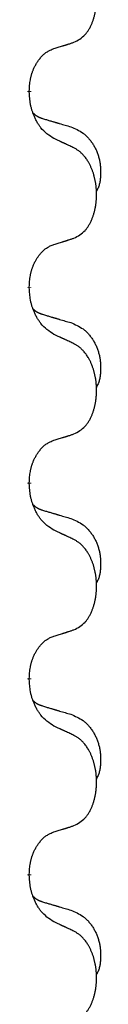
# Model space of a CAD drawing. Units: millimetres. Extents: x -78 to 989, y -345 to 272.
# Drawn here: x 32 to 33, y 121 to 137 of the extents above; entities that cross this region are included whole.
import ezdxf

# ---------------------------------------------------------------- set-up
doc = ezdxf.new("R2010")
doc.units = ezdxf.units.MM
doc.linetypes.add('SLD_Durchgehend', pattern=[0, 0, 0])

# ---------------------------------------------------------------- blocks, each defined once
blk = doc.blocks.new('HL50WU-0-60', base_point=(455.676, -36.477))
at = {"color": 7, "linetype": 'SLD_Durchgehend', "const_width": 0.0625}
for points in [[(31.918, 135.842), (31.918, 135.827)], [(31.918, 132.667), (31.918, 132.652)], [(31.918, 129.492), (31.918, 129.477)], [(31.918, 126.317), (31.918, 126.302)], [(31.918, 123.142), (31.918, 123.127)]]:
    blk.add_lwpolyline(points, dxfattribs=at)
at = {"color": 7, "linetype": 'SLD_Durchgehend'}
for points, knots in [([(32.642, 136.632), (32.675, 136.648), (32.741, 136.682), (32.804, 136.734), (32.838, 136.774), (32.853, 136.792), (32.866, 136.81), (32.879, 136.83), (32.891, 136.852), (32.904, 136.874), (32.915, 136.897), (32.926, 136.92), (32.936, 136.942), (32.944, 136.964), (32.952, 136.987), (32.96, 137.009), (32.967, 137.033), (32.974, 137.058), (32.98, 137.082), (32.986, 137.107), (32.991, 137.133), (32.996, 137.16), (33, 137.186), (33.003, 137.213), (33.005, 137.241), (33.007, 137.268), (33.009, 137.296), (33.009, 137.323), (33.009, 137.349), (33.009, 137.374), (33.008, 137.399), (33.006, 137.424), (33.004, 137.449), (33.002, 137.473), (32.999, 137.498), (32.995, 137.522), (32.991, 137.546), (32.986, 137.57), (32.981, 137.593), (32.976, 137.616), (32.97, 137.639), (32.964, 137.661), (32.957, 137.683), (32.95, 137.705), (32.942, 137.727), (32.933, 137.75), (32.924, 137.772), (32.914, 137.794), (32.904, 137.815), (32.894, 137.835), (32.883, 137.854), (32.87, 137.876), (32.856, 137.9), (32.838, 137.925), (32.82, 137.95), (32.801, 137.972), (32.782, 137.993), (32.762, 138.012), (32.742, 138.03), (32.716, 138.05), (32.682, 138.072), (32.656, 138.087), (32.642, 138.094)], [0, 0, 0, 0, 0.11048, 0.22096, 0.2438, 0.266649, 0.289537, 0.312423, 0.338182, 0.363942, 0.389684, 0.415425, 0.43907, 0.462713, 0.48636, 0.510006, 0.535335, 0.560664, 0.585992, 0.611321, 0.638238, 0.665155, 0.692074, 0.718994, 0.746736, 0.774479, 0.802219, 0.829959, 0.855068, 0.880178, 0.905288, 0.930398, 0.955063, 0.979727, 1.004391, 1.029055, 1.05317, 1.077286, 1.101401, 1.125516, 1.148415, 1.171313, 1.194212, 1.217111, 1.241338, 1.265564, 1.289789, 1.314014, 1.33646, 1.358905, 1.381354, 1.403803, 1.434509, 1.465215, 1.495942, 1.526667, 1.553727, 1.58079, 1.607802, 1.634803, 1.680601, 1.726399, 1.726399, 1.726399, 1.726399]), ([(31.918, 135.842), (31.92, 135.873), (31.924, 135.934), (31.931, 136.002), (31.94, 136.047), (31.945, 136.068), (31.95, 136.089), (31.956, 136.109), (31.962, 136.129), (31.968, 136.148), (31.976, 136.167), (31.984, 136.187), (31.993, 136.21), (32.005, 136.234), (32.017, 136.257), (32.029, 136.28), (32.042, 136.301), (32.055, 136.321), (32.068, 136.34), (32.084, 136.361), (32.102, 136.383), (32.123, 136.406), (32.144, 136.427), (32.166, 136.447), (32.189, 136.464), (32.211, 136.479), (32.234, 136.493), (32.26, 136.506), (32.288, 136.518), (32.309, 136.526), (32.319, 136.529)], [0, 0, 0, 0, 0.0921911, 0.1843821, 0.20591, 0.2274409, 0.2489766, 0.2705115, 0.2907895, 0.3110675, 0.3313472, 0.3516275, 0.3780441, 0.4044611, 0.4308749, 0.4572883, 0.4811357, 0.5049824, 0.5288358, 0.5526907, 0.5831984, 0.6137075, 0.6442319, 0.6747535, 0.7017613, 0.7287719, 0.7557302, 0.7826753, 0.8155538, 0.8484323, 0.8484323, 0.8484323, 0.8484323]), ([(32.319, 136.529), (32.342, 136.536), (32.388, 136.551), (32.438, 136.566), (32.469, 136.576), (32.481, 136.579), (32.492, 136.583), (32.504, 136.587), (32.515, 136.59), (32.527, 136.594), (32.538, 136.598), (32.562, 136.605), (32.596, 136.617), (32.627, 136.627), (32.642, 136.632)], [0, 0, 0, 0, 0.072467, 0.1449339, 0.1570396, 0.1691453, 0.181251, 0.1933566, 0.2054742, 0.2175917, 0.2297093, 0.2418268, 0.2903502, 0.3388736, 0.3388736, 0.3388736, 0.3388736]), ([(32.319, 135.07), (32.28, 135.095), (32.203, 135.146), (32.13, 135.217), (32.091, 135.268), (32.076, 135.289), (32.061, 135.312), (32.047, 135.335), (32.033, 135.36), (32.02, 135.387), (32.007, 135.413), (31.996, 135.439), (31.986, 135.463), (31.978, 135.485), (31.97, 135.508), (31.962, 135.531), (31.955, 135.555), (31.949, 135.579), (31.943, 135.604), (31.933, 135.653), (31.924, 135.728), (31.92, 135.794), (31.918, 135.827)], [0, 0, 0, 0, 0.1384339, 0.2768679, 0.3033597, 0.3298585, 0.3563872, 0.3829147, 0.4124908, 0.4420671, 0.4716312, 0.5011954, 0.5251621, 0.5491281, 0.5730953, 0.5970624, 0.6225046, 0.647948, 0.6733839, 0.6988157, 0.7982768, 0.8977379, 0.8977379, 0.8977379, 0.8977379]), ([(31.982, 135.485), (31.982, 135.484), (31.983, 135.483), (31.986, 135.48), (31.99, 135.476), (31.996, 135.47), (32.002, 135.465), (32.008, 135.46), (32.015, 135.455), (32.021, 135.45), (32.027, 135.446), (32.034, 135.441), (32.041, 135.437), (32.048, 135.433), (32.054, 135.43), (32.061, 135.426), (32.068, 135.422), (32.076, 135.419), (32.083, 135.416), (32.09, 135.413), (32.097, 135.41), (32.105, 135.407), (32.112, 135.404), (32.127, 135.399), (32.15, 135.391), (32.17, 135.385), (32.181, 135.382)], [0, 0, 0, 0, 0.001845, 0.0036901, 0.0117985, 0.0199078, 0.0280202, 0.0361323, 0.0440497, 0.0519672, 0.0598837, 0.0678001, 0.0756537, 0.0835073, 0.0913611, 0.0992148, 0.1070839, 0.114953, 0.1228221, 0.1306911, 0.1386101, 0.1465292, 0.1544482, 0.1623671, 0.1943097, 0.2262522, 0.2262522, 0.2262522, 0.2262522]), ([(32.181, 135.382), (32.2, 135.377), (32.238, 135.365), (32.281, 135.353), (32.31, 135.344), (32.324, 135.34), (32.338, 135.336), (32.353, 135.332), (32.367, 135.328), (32.381, 135.323), (32.396, 135.319), (32.435, 135.307), (32.5, 135.288), (32.56, 135.271), (32.591, 135.262)], [0, 0, 0, 0, 0.0597754, 0.1195507, 0.1344951, 0.1494396, 0.164384, 0.1793284, 0.1942733, 0.2092182, 0.2241631, 0.239108, 0.3332541, 0.4274002, 0.4274002, 0.4274002, 0.4274002]), ([(32.591, 135.262), (32.625, 135.247), (32.694, 135.218), (32.768, 135.176), (32.813, 135.141), (32.835, 135.122), (32.856, 135.101), (32.877, 135.08), (32.896, 135.057), (32.915, 135.033), (32.933, 135.008), (32.95, 134.983), (32.965, 134.957), (32.98, 134.93), (32.994, 134.903), (33.007, 134.875), (33.019, 134.846), (33.029, 134.817), (33.039, 134.787), (33.047, 134.758), (33.055, 134.728), (33.061, 134.697), (33.066, 134.667), (33.069, 134.636), (33.072, 134.605), (33.074, 134.574), (33.075, 134.543), (33.075, 134.511), (33.075, 134.48), (33.073, 134.448), (33.07, 134.417), (33.066, 134.386), (33.061, 134.356), (33.054, 134.326), (33.045, 134.297), (33.034, 134.268), (33.02, 134.24), (33.01, 134.221), (33.005, 134.211)], [0, 0, 0, 0, 0.11248, 0.224961, 0.254186, 0.283426, 0.31271, 0.341991, 0.372448, 0.402906, 0.433349, 0.463793, 0.494366, 0.524938, 0.555513, 0.586088, 0.617098, 0.648109, 0.679115, 0.710121, 0.740923, 0.771725, 0.802531, 0.833337, 0.864673, 0.896008, 0.927346, 0.958685, 0.99012, 1.021553, 1.05301, 1.084467, 1.114994, 1.145525, 1.175982, 1.206419, 1.238567, 1.270714, 1.270714, 1.270714, 1.270714]), ([(32.642, 134.919), (32.62, 134.93), (32.574, 134.951), (32.525, 134.974), (32.494, 134.989), (32.483, 134.994), (32.471, 135), (32.459, 135.005), (32.448, 135.01), (32.436, 135.016), (32.424, 135.021), (32.401, 135.032), (32.366, 135.049), (32.335, 135.063), (32.319, 135.07)], [0, 0, 0, 0, 0.0753711, 0.1507421, 0.1636224, 0.1765026, 0.1893829, 0.2022632, 0.215138, 0.2280128, 0.2408877, 0.2537625, 0.3052361, 0.3567097, 0.3567097, 0.3567097, 0.3567097]), ([(32.642, 133.457), (32.675, 133.473), (32.741, 133.507), (32.804, 133.559), (32.838, 133.599), (32.853, 133.617), (32.866, 133.635), (32.879, 133.655), (32.891, 133.677), (32.904, 133.699), (32.915, 133.722), (32.926, 133.745), (32.936, 133.767), (32.944, 133.789), (32.952, 133.812), (32.96, 133.834), (32.967, 133.858), (32.974, 133.883), (32.98, 133.907), (32.986, 133.932), (32.991, 133.958), (32.996, 133.985), (33, 134.011), (33.003, 134.038), (33.005, 134.066), (33.007, 134.093), (33.009, 134.121), (33.009, 134.148), (33.009, 134.174), (33.009, 134.199), (33.008, 134.224), (33.006, 134.249), (33.004, 134.274), (33.002, 134.298), (32.999, 134.323), (32.995, 134.347), (32.991, 134.371), (32.986, 134.395), (32.981, 134.418), (32.976, 134.441), (32.97, 134.464), (32.964, 134.486), (32.957, 134.508), (32.95, 134.53), (32.942, 134.552), (32.933, 134.575), (32.924, 134.597), (32.914, 134.619), (32.904, 134.64), (32.894, 134.66), (32.883, 134.679), (32.87, 134.701), (32.856, 134.725), (32.838, 134.75), (32.82, 134.775), (32.801, 134.797), (32.782, 134.818), (32.762, 134.837), (32.742, 134.855), (32.716, 134.875), (32.682, 134.897), (32.656, 134.912), (32.642, 134.919)], [0, 0, 0, 0, 0.11048, 0.22096, 0.2438, 0.266649, 0.289537, 0.312423, 0.338182, 0.363942, 0.389684, 0.415425, 0.43907, 0.462713, 0.48636, 0.510006, 0.535335, 0.560664, 0.585992, 0.611321, 0.638238, 0.665155, 0.692074, 0.718994, 0.746736, 0.774479, 0.802219, 0.829959, 0.855068, 0.880178, 0.905288, 0.930398, 0.955063, 0.979727, 1.004391, 1.029055, 1.05317, 1.077286, 1.101401, 1.125516, 1.148415, 1.171313, 1.194212, 1.217111, 1.241338, 1.265564, 1.289789, 1.314014, 1.33646, 1.358905, 1.381354, 1.403803, 1.434509, 1.465215, 1.495942, 1.526667, 1.553727, 1.58079, 1.607802, 1.634803, 1.680601, 1.726399, 1.726399, 1.726399, 1.726399]), ([(31.918, 132.667), (31.92, 132.698), (31.924, 132.759), (31.931, 132.827), (31.94, 132.872), (31.945, 132.893), (31.95, 132.914), (31.956, 132.934), (31.962, 132.954), (31.968, 132.973), (31.976, 132.992), (31.984, 133.012), (31.993, 133.035), (32.005, 133.059), (32.017, 133.082), (32.029, 133.105), (32.042, 133.126), (32.055, 133.146), (32.068, 133.165), (32.084, 133.186), (32.102, 133.208), (32.123, 133.231), (32.144, 133.252), (32.166, 133.272), (32.189, 133.289), (32.211, 133.304), (32.234, 133.318), (32.26, 133.331), (32.288, 133.343), (32.309, 133.351), (32.319, 133.354)], [0, 0, 0, 0, 0.0921911, 0.1843821, 0.20591, 0.2274409, 0.2489766, 0.2705115, 0.2907895, 0.3110675, 0.3313472, 0.3516275, 0.3780441, 0.4044611, 0.4308749, 0.4572883, 0.4811357, 0.5049824, 0.5288358, 0.5526907, 0.5831984, 0.6137075, 0.6442319, 0.6747535, 0.7017613, 0.7287719, 0.7557302, 0.7826753, 0.8155538, 0.8484323, 0.8484323, 0.8484323, 0.8484323]), ([(32.319, 133.354), (32.342, 133.361), (32.388, 133.376), (32.438, 133.391), (32.469, 133.401), (32.481, 133.404), (32.492, 133.408), (32.504, 133.412), (32.515, 133.415), (32.527, 133.419), (32.538, 133.423), (32.562, 133.43), (32.596, 133.442), (32.627, 133.452), (32.642, 133.457)], [0, 0, 0, 0, 0.072467, 0.1449339, 0.1570396, 0.1691453, 0.181251, 0.1933566, 0.2054742, 0.2175917, 0.2297093, 0.2418268, 0.2903502, 0.3388736, 0.3388736, 0.3388736, 0.3388736]), ([(32.319, 131.895), (32.28, 131.92), (32.203, 131.971), (32.13, 132.042), (32.091, 132.093), (32.076, 132.114), (32.061, 132.137), (32.047, 132.16), (32.033, 132.185), (32.02, 132.212), (32.007, 132.238), (31.996, 132.264), (31.986, 132.288), (31.978, 132.31), (31.97, 132.333), (31.962, 132.356), (31.955, 132.38), (31.949, 132.404), (31.943, 132.429), (31.933, 132.478), (31.924, 132.553), (31.92, 132.619), (31.918, 132.652)], [0, 0, 0, 0, 0.1384339, 0.2768679, 0.3033597, 0.3298585, 0.3563872, 0.3829147, 0.4124908, 0.4420671, 0.4716312, 0.5011954, 0.5251621, 0.5491281, 0.5730953, 0.5970624, 0.6225046, 0.647948, 0.6733839, 0.6988157, 0.7982768, 0.8977379, 0.8977379, 0.8977379, 0.8977379]), ([(31.982, 132.31), (31.982, 132.309), (31.983, 132.308), (31.986, 132.305), (31.99, 132.301), (31.996, 132.295), (32.002, 132.29), (32.008, 132.285), (32.015, 132.28), (32.021, 132.275), (32.027, 132.271), (32.034, 132.266), (32.041, 132.262), (32.048, 132.258), (32.054, 132.255), (32.061, 132.251), (32.068, 132.247), (32.076, 132.244), (32.083, 132.241), (32.09, 132.238), (32.097, 132.235), (32.105, 132.232), (32.112, 132.229), (32.127, 132.224), (32.15, 132.216), (32.17, 132.21), (32.181, 132.207)], [0, 0, 0, 0, 0.001845, 0.0036901, 0.0117985, 0.0199078, 0.0280202, 0.0361323, 0.0440497, 0.0519672, 0.0598837, 0.0678001, 0.0756537, 0.0835073, 0.0913611, 0.0992148, 0.1070839, 0.114953, 0.1228221, 0.1306911, 0.1386101, 0.1465292, 0.1544482, 0.1623671, 0.1943097, 0.2262522, 0.2262522, 0.2262522, 0.2262522]), ([(32.181, 132.207), (32.2, 132.202), (32.238, 132.19), (32.281, 132.178), (32.31, 132.169), (32.324, 132.165), (32.338, 132.161), (32.353, 132.157), (32.367, 132.153), (32.381, 132.148), (32.396, 132.144), (32.435, 132.132), (32.5, 132.113), (32.56, 132.096), (32.591, 132.087)], [0, 0, 0, 0, 0.0597754, 0.1195507, 0.1344951, 0.1494396, 0.164384, 0.1793284, 0.1942733, 0.2092182, 0.2241631, 0.239108, 0.3332541, 0.4274002, 0.4274002, 0.4274002, 0.4274002]), ([(32.591, 132.087), (32.625, 132.072), (32.694, 132.043), (32.768, 132.001), (32.813, 131.966), (32.835, 131.947), (32.856, 131.926), (32.877, 131.905), (32.896, 131.882), (32.915, 131.858), (32.933, 131.833), (32.95, 131.808), (32.965, 131.782), (32.98, 131.755), (32.994, 131.728), (33.007, 131.7), (33.019, 131.671), (33.029, 131.642), (33.039, 131.612), (33.047, 131.583), (33.055, 131.553), (33.061, 131.522), (33.066, 131.492), (33.069, 131.461), (33.072, 131.43), (33.074, 131.399), (33.075, 131.368), (33.075, 131.336), (33.075, 131.305), (33.073, 131.273), (33.07, 131.242), (33.066, 131.211), (33.061, 131.181), (33.054, 131.151), (33.045, 131.122), (33.034, 131.093), (33.02, 131.065), (33.01, 131.046), (33.005, 131.036)], [0, 0, 0, 0, 0.11248, 0.224961, 0.254186, 0.283426, 0.31271, 0.341991, 0.372448, 0.402906, 0.433349, 0.463793, 0.494366, 0.524938, 0.555513, 0.586088, 0.617098, 0.648109, 0.679115, 0.710121, 0.740923, 0.771725, 0.802531, 0.833337, 0.864673, 0.896008, 0.927346, 0.958685, 0.99012, 1.021553, 1.05301, 1.084467, 1.114994, 1.145525, 1.175982, 1.206419, 1.238567, 1.270714, 1.270714, 1.270714, 1.270714]), ([(32.642, 131.744), (32.62, 131.755), (32.574, 131.776), (32.525, 131.799), (32.494, 131.814), (32.483, 131.819), (32.471, 131.825), (32.459, 131.83), (32.448, 131.835), (32.436, 131.841), (32.424, 131.846), (32.401, 131.857), (32.366, 131.874), (32.335, 131.888), (32.319, 131.895)], [0, 0, 0, 0, 0.0753711, 0.1507421, 0.1636224, 0.1765026, 0.1893829, 0.2022632, 0.215138, 0.2280128, 0.2408877, 0.2537625, 0.3052361, 0.3567097, 0.3567097, 0.3567097, 0.3567097]), ([(32.642, 130.282), (32.675, 130.298), (32.741, 130.332), (32.804, 130.384), (32.838, 130.424), (32.853, 130.442), (32.866, 130.46), (32.879, 130.48), (32.891, 130.502), (32.904, 130.524), (32.915, 130.547), (32.926, 130.57), (32.936, 130.592), (32.944, 130.614), (32.952, 130.637), (32.96, 130.659), (32.967, 130.683), (32.974, 130.708), (32.98, 130.732), (32.986, 130.757), (32.991, 130.783), (32.996, 130.81), (33, 130.836), (33.003, 130.863), (33.005, 130.891), (33.007, 130.918), (33.009, 130.946), (33.009, 130.973), (33.009, 130.999), (33.009, 131.024), (33.008, 131.049), (33.006, 131.074), (33.004, 131.099), (33.002, 131.123), (32.999, 131.148), (32.995, 131.172), (32.991, 131.196), (32.986, 131.22), (32.981, 131.243), (32.976, 131.266), (32.97, 131.289), (32.964, 131.311), (32.957, 131.333), (32.95, 131.355), (32.942, 131.377), (32.933, 131.4), (32.924, 131.422), (32.914, 131.444), (32.904, 131.465), (32.894, 131.485), (32.883, 131.504), (32.87, 131.526), (32.856, 131.55), (32.838, 131.575), (32.82, 131.6), (32.801, 131.622), (32.782, 131.643), (32.762, 131.662), (32.742, 131.68), (32.716, 131.7), (32.682, 131.722), (32.656, 131.737), (32.642, 131.744)], [0, 0, 0, 0, 0.11048, 0.22096, 0.2438, 0.266649, 0.289537, 0.312423, 0.338182, 0.363942, 0.389684, 0.415425, 0.43907, 0.462713, 0.48636, 0.510006, 0.535335, 0.560664, 0.585992, 0.611321, 0.638238, 0.665155, 0.692074, 0.718994, 0.746736, 0.774479, 0.802219, 0.829959, 0.855068, 0.880178, 0.905288, 0.930398, 0.955063, 0.979727, 1.004391, 1.029055, 1.05317, 1.077286, 1.101401, 1.125516, 1.148415, 1.171313, 1.194212, 1.217111, 1.241338, 1.265564, 1.289789, 1.314014, 1.33646, 1.358905, 1.381354, 1.403803, 1.434509, 1.465215, 1.495942, 1.526667, 1.553727, 1.58079, 1.607802, 1.634803, 1.680601, 1.726399, 1.726399, 1.726399, 1.726399]), ([(32.319, 130.179), (32.342, 130.186), (32.388, 130.201), (32.438, 130.216), (32.469, 130.226), (32.481, 130.229), (32.492, 130.233), (32.504, 130.237), (32.515, 130.24), (32.527, 130.244), (32.538, 130.248), (32.562, 130.255), (32.596, 130.267), (32.627, 130.277), (32.642, 130.282)], [0, 0, 0, 0, 0.072467, 0.1449339, 0.1570396, 0.1691453, 0.181251, 0.1933566, 0.2054742, 0.2175917, 0.2297093, 0.2418268, 0.2903502, 0.3388736, 0.3388736, 0.3388736, 0.3388736]), ([(31.918, 129.492), (31.92, 129.523), (31.924, 129.584), (31.931, 129.652), (31.94, 129.697), (31.945, 129.718), (31.95, 129.739), (31.956, 129.759), (31.962, 129.779), (31.968, 129.798), (31.976, 129.817), (31.984, 129.837), (31.993, 129.86), (32.005, 129.884), (32.017, 129.907), (32.029, 129.93), (32.042, 129.951), (32.055, 129.971), (32.068, 129.99), (32.084, 130.011), (32.102, 130.033), (32.123, 130.056), (32.144, 130.077), (32.166, 130.097), (32.189, 130.114), (32.211, 130.129), (32.234, 130.143), (32.26, 130.156), (32.288, 130.168), (32.309, 130.176), (32.319, 130.179)], [0, 0, 0, 0, 0.0921911, 0.1843821, 0.20591, 0.2274409, 0.2489766, 0.2705115, 0.2907895, 0.3110675, 0.3313472, 0.3516275, 0.3780441, 0.4044611, 0.4308749, 0.4572883, 0.4811357, 0.5049824, 0.5288358, 0.5526907, 0.5831984, 0.6137075, 0.6442319, 0.6747535, 0.7017613, 0.7287719, 0.7557302, 0.7826753, 0.8155538, 0.8484323, 0.8484323, 0.8484323, 0.8484323]), ([(32.319, 128.72), (32.28, 128.745), (32.203, 128.796), (32.13, 128.867), (32.091, 128.918), (32.076, 128.939), (32.061, 128.962), (32.047, 128.985), (32.033, 129.01), (32.02, 129.037), (32.007, 129.063), (31.996, 129.089), (31.986, 129.113), (31.978, 129.135), (31.97, 129.158), (31.962, 129.181), (31.955, 129.205), (31.949, 129.229), (31.943, 129.254), (31.933, 129.303), (31.924, 129.378), (31.92, 129.444), (31.918, 129.477)], [0, 0, 0, 0, 0.1384339, 0.2768679, 0.3033597, 0.3298585, 0.3563872, 0.3829147, 0.4124908, 0.4420671, 0.4716312, 0.5011954, 0.5251621, 0.5491281, 0.5730953, 0.5970624, 0.6225046, 0.647948, 0.6733839, 0.6988157, 0.7982768, 0.8977379, 0.8977379, 0.8977379, 0.8977379]), ([(31.982, 129.135), (31.982, 129.134), (31.983, 129.133), (31.986, 129.13), (31.99, 129.126), (31.996, 129.12), (32.002, 129.115), (32.008, 129.11), (32.015, 129.105), (32.021, 129.1), (32.027, 129.096), (32.034, 129.091), (32.041, 129.087), (32.048, 129.083), (32.054, 129.08), (32.061, 129.076), (32.068, 129.072), (32.076, 129.069), (32.083, 129.066), (32.09, 129.063), (32.097, 129.06), (32.105, 129.057), (32.112, 129.054), (32.127, 129.049), (32.15, 129.041), (32.17, 129.035), (32.181, 129.032)], [0, 0, 0, 0, 0.001845, 0.0036901, 0.0117985, 0.0199078, 0.0280202, 0.0361323, 0.0440497, 0.0519672, 0.0598837, 0.0678001, 0.0756537, 0.0835073, 0.0913611, 0.0992148, 0.1070839, 0.114953, 0.1228221, 0.1306911, 0.1386101, 0.1465292, 0.1544482, 0.1623671, 0.1943097, 0.2262522, 0.2262522, 0.2262522, 0.2262522]), ([(32.181, 129.032), (32.2, 129.027), (32.238, 129.015), (32.281, 129.003), (32.31, 128.994), (32.324, 128.99), (32.338, 128.986), (32.353, 128.982), (32.367, 128.978), (32.381, 128.973), (32.396, 128.969), (32.435, 128.957), (32.5, 128.938), (32.56, 128.921), (32.591, 128.912)], [0, 0, 0, 0, 0.0597754, 0.1195507, 0.1344951, 0.1494396, 0.164384, 0.1793284, 0.1942733, 0.2092182, 0.2241631, 0.239108, 0.3332541, 0.4274002, 0.4274002, 0.4274002, 0.4274002]), ([(32.591, 128.912), (32.625, 128.897), (32.694, 128.868), (32.768, 128.826), (32.813, 128.791), (32.835, 128.772), (32.856, 128.751), (32.877, 128.73), (32.896, 128.707), (32.915, 128.683), (32.933, 128.658), (32.95, 128.633), (32.965, 128.607), (32.98, 128.58), (32.994, 128.553), (33.007, 128.525), (33.019, 128.496), (33.029, 128.467), (33.039, 128.437), (33.047, 128.408), (33.055, 128.378), (33.061, 128.347), (33.066, 128.317), (33.069, 128.286), (33.072, 128.255), (33.074, 128.224), (33.075, 128.193), (33.075, 128.161), (33.075, 128.13), (33.073, 128.098), (33.07, 128.067), (33.066, 128.036), (33.061, 128.006), (33.054, 127.976), (33.045, 127.947), (33.034, 127.918), (33.02, 127.89), (33.01, 127.871), (33.005, 127.861)], [0, 0, 0, 0, 0.11248, 0.224961, 0.254186, 0.283426, 0.31271, 0.341991, 0.372448, 0.402906, 0.433349, 0.463793, 0.494366, 0.524938, 0.555513, 0.586088, 0.617098, 0.648109, 0.679115, 0.710121, 0.740923, 0.771725, 0.802531, 0.833337, 0.864673, 0.896008, 0.927346, 0.958685, 0.99012, 1.021553, 1.05301, 1.084467, 1.114994, 1.145525, 1.175982, 1.206419, 1.238567, 1.270714, 1.270714, 1.270714, 1.270714]), ([(32.642, 128.569), (32.62, 128.58), (32.574, 128.601), (32.525, 128.624), (32.494, 128.639), (32.483, 128.644), (32.471, 128.65), (32.459, 128.655), (32.448, 128.66), (32.436, 128.666), (32.424, 128.671), (32.401, 128.682), (32.366, 128.699), (32.335, 128.713), (32.319, 128.72)], [0, 0, 0, 0, 0.0753711, 0.1507421, 0.1636224, 0.1765026, 0.1893829, 0.2022632, 0.215138, 0.2280128, 0.2408877, 0.2537625, 0.3052361, 0.3567097, 0.3567097, 0.3567097, 0.3567097]), ([(32.642, 127.107), (32.675, 127.123), (32.741, 127.157), (32.804, 127.209), (32.838, 127.249), (32.853, 127.267), (32.866, 127.285), (32.879, 127.305), (32.891, 127.327), (32.904, 127.349), (32.915, 127.372), (32.926, 127.395), (32.936, 127.417), (32.944, 127.439), (32.952, 127.462), (32.96, 127.484), (32.967, 127.508), (32.974, 127.533), (32.98, 127.557), (32.986, 127.582), (32.991, 127.608), (32.996, 127.635), (33, 127.661), (33.003, 127.688), (33.005, 127.716), (33.007, 127.743), (33.009, 127.771), (33.009, 127.798), (33.009, 127.824), (33.009, 127.849), (33.008, 127.874), (33.006, 127.899), (33.004, 127.924), (33.002, 127.948), (32.999, 127.973), (32.995, 127.997), (32.991, 128.021), (32.986, 128.045), (32.981, 128.068), (32.976, 128.091), (32.97, 128.114), (32.964, 128.136), (32.957, 128.158), (32.95, 128.18), (32.942, 128.202), (32.933, 128.225), (32.924, 128.247), (32.914, 128.269), (32.904, 128.29), (32.894, 128.31), (32.883, 128.329), (32.87, 128.351), (32.856, 128.375), (32.838, 128.4), (32.82, 128.425), (32.801, 128.447), (32.782, 128.468), (32.762, 128.487), (32.742, 128.505), (32.716, 128.525), (32.682, 128.547), (32.656, 128.562), (32.642, 128.569)], [0, 0, 0, 0, 0.11048, 0.22096, 0.2438, 0.266649, 0.289537, 0.312423, 0.338182, 0.363942, 0.389684, 0.415425, 0.43907, 0.462713, 0.48636, 0.510006, 0.535335, 0.560664, 0.585992, 0.611321, 0.638238, 0.665155, 0.692074, 0.718994, 0.746736, 0.774479, 0.802219, 0.829959, 0.855068, 0.880178, 0.905288, 0.930398, 0.955063, 0.979727, 1.004391, 1.029055, 1.05317, 1.077286, 1.101401, 1.125516, 1.148415, 1.171313, 1.194212, 1.217111, 1.241338, 1.265564, 1.289789, 1.314014, 1.33646, 1.358905, 1.381354, 1.403803, 1.434509, 1.465215, 1.495942, 1.526667, 1.553727, 1.58079, 1.607802, 1.634803, 1.680601, 1.726399, 1.726399, 1.726399, 1.726399]), ([(32.319, 127.004), (32.342, 127.011), (32.388, 127.026), (32.438, 127.041), (32.469, 127.051), (32.481, 127.054), (32.492, 127.058), (32.504, 127.062), (32.515, 127.065), (32.527, 127.069), (32.538, 127.073), (32.562, 127.08), (32.596, 127.092), (32.627, 127.102), (32.642, 127.107)], [0, 0, 0, 0, 0.072467, 0.1449339, 0.1570396, 0.1691453, 0.181251, 0.1933566, 0.2054742, 0.2175917, 0.2297093, 0.2418268, 0.2903502, 0.3388736, 0.3388736, 0.3388736, 0.3388736]), ([(31.918, 126.317), (31.92, 126.348), (31.924, 126.409), (31.931, 126.477), (31.94, 126.522), (31.945, 126.543), (31.95, 126.564), (31.956, 126.584), (31.962, 126.604), (31.968, 126.623), (31.976, 126.642), (31.984, 126.662), (31.993, 126.685), (32.005, 126.709), (32.017, 126.732), (32.029, 126.755), (32.042, 126.776), (32.055, 126.796), (32.068, 126.815), (32.084, 126.836), (32.102, 126.858), (32.123, 126.881), (32.144, 126.902), (32.166, 126.922), (32.189, 126.939), (32.211, 126.954), (32.234, 126.968), (32.26, 126.981), (32.288, 126.993), (32.309, 127.001), (32.319, 127.004)], [0, 0, 0, 0, 0.0921911, 0.1843821, 0.20591, 0.2274409, 0.2489766, 0.2705115, 0.2907895, 0.3110675, 0.3313472, 0.3516275, 0.3780441, 0.4044611, 0.4308749, 0.4572883, 0.4811357, 0.5049824, 0.5288358, 0.5526907, 0.5831984, 0.6137075, 0.6442319, 0.6747535, 0.7017613, 0.7287719, 0.7557302, 0.7826753, 0.8155538, 0.8484323, 0.8484323, 0.8484323, 0.8484323]), ([(32.319, 125.545), (32.28, 125.57), (32.203, 125.621), (32.13, 125.692), (32.091, 125.743), (32.076, 125.764), (32.061, 125.787), (32.047, 125.81), (32.033, 125.835), (32.02, 125.862), (32.007, 125.888), (31.996, 125.914), (31.986, 125.938), (31.978, 125.96), (31.97, 125.983), (31.962, 126.006), (31.955, 126.03), (31.949, 126.054), (31.943, 126.079), (31.933, 126.128), (31.924, 126.203), (31.92, 126.269), (31.918, 126.302)], [0, 0, 0, 0, 0.1384339, 0.2768679, 0.3033597, 0.3298585, 0.3563872, 0.3829147, 0.4124908, 0.4420671, 0.4716312, 0.5011954, 0.5251621, 0.5491281, 0.5730953, 0.5970624, 0.6225046, 0.647948, 0.6733839, 0.6988157, 0.7982768, 0.8977379, 0.8977379, 0.8977379, 0.8977379]), ([(31.982, 125.96), (31.982, 125.959), (31.983, 125.958), (31.986, 125.955), (31.99, 125.951), (31.996, 125.945), (32.002, 125.94), (32.008, 125.935), (32.015, 125.93), (32.021, 125.925), (32.027, 125.921), (32.034, 125.916), (32.041, 125.912), (32.048, 125.908), (32.054, 125.905), (32.061, 125.901), (32.068, 125.897), (32.076, 125.894), (32.083, 125.891), (32.09, 125.888), (32.097, 125.885), (32.105, 125.882), (32.112, 125.879), (32.127, 125.874), (32.15, 125.866), (32.17, 125.86), (32.181, 125.857)], [0, 0, 0, 0, 0.001845, 0.0036901, 0.0117985, 0.0199078, 0.0280202, 0.0361323, 0.0440497, 0.0519672, 0.0598837, 0.0678001, 0.0756537, 0.0835073, 0.0913611, 0.0992148, 0.1070839, 0.114953, 0.1228221, 0.1306911, 0.1386101, 0.1465292, 0.1544482, 0.1623671, 0.1943097, 0.2262522, 0.2262522, 0.2262522, 0.2262522]), ([(32.181, 125.857), (32.2, 125.852), (32.238, 125.84), (32.281, 125.828), (32.31, 125.819), (32.324, 125.815), (32.338, 125.811), (32.353, 125.807), (32.367, 125.803), (32.381, 125.798), (32.396, 125.794), (32.435, 125.782), (32.5, 125.763), (32.56, 125.746), (32.591, 125.737)], [0, 0, 0, 0, 0.0597754, 0.1195507, 0.1344951, 0.1494396, 0.164384, 0.1793284, 0.1942733, 0.2092182, 0.2241631, 0.239108, 0.3332541, 0.4274002, 0.4274002, 0.4274002, 0.4274002]), ([(32.591, 125.737), (32.625, 125.722), (32.694, 125.693), (32.768, 125.651), (32.813, 125.616), (32.835, 125.597), (32.856, 125.576), (32.877, 125.555), (32.896, 125.532), (32.915, 125.508), (32.933, 125.483), (32.95, 125.458), (32.965, 125.432), (32.98, 125.405), (32.994, 125.378), (33.007, 125.35), (33.019, 125.321), (33.029, 125.292), (33.039, 125.262), (33.047, 125.233), (33.055, 125.203), (33.061, 125.172), (33.066, 125.142), (33.069, 125.111), (33.072, 125.08), (33.074, 125.049), (33.075, 125.018), (33.075, 124.986), (33.075, 124.955), (33.073, 124.923), (33.07, 124.892), (33.066, 124.861), (33.061, 124.831), (33.054, 124.801), (33.045, 124.772), (33.034, 124.743), (33.02, 124.715), (33.01, 124.696), (33.005, 124.686)], [0, 0, 0, 0, 0.11248, 0.224961, 0.254186, 0.283426, 0.31271, 0.341991, 0.372448, 0.402906, 0.433349, 0.463793, 0.494366, 0.524938, 0.555513, 0.586088, 0.617098, 0.648109, 0.679115, 0.710121, 0.740923, 0.771725, 0.802531, 0.833337, 0.864673, 0.896008, 0.927346, 0.958685, 0.99012, 1.021553, 1.05301, 1.084467, 1.114994, 1.145525, 1.175982, 1.206419, 1.238567, 1.270714, 1.270714, 1.270714, 1.270714]), ([(32.642, 125.394), (32.62, 125.405), (32.574, 125.426), (32.525, 125.449), (32.494, 125.464), (32.483, 125.469), (32.471, 125.475), (32.459, 125.48), (32.448, 125.485), (32.436, 125.491), (32.424, 125.496), (32.401, 125.507), (32.366, 125.524), (32.335, 125.538), (32.319, 125.545)], [0, 0, 0, 0, 0.0753711, 0.1507421, 0.1636224, 0.1765026, 0.1893829, 0.2022632, 0.215138, 0.2280128, 0.2408877, 0.2537625, 0.3052361, 0.3567097, 0.3567097, 0.3567097, 0.3567097]), ([(32.642, 123.932), (32.675, 123.948), (32.741, 123.982), (32.804, 124.034), (32.838, 124.074), (32.853, 124.092), (32.866, 124.11), (32.879, 124.13), (32.891, 124.152), (32.904, 124.174), (32.915, 124.197), (32.926, 124.22), (32.936, 124.242), (32.944, 124.264), (32.952, 124.287), (32.96, 124.309), (32.967, 124.333), (32.974, 124.358), (32.98, 124.382), (32.986, 124.407), (32.991, 124.433), (32.996, 124.46), (33, 124.486), (33.003, 124.513), (33.005, 124.541), (33.007, 124.568), (33.009, 124.596), (33.009, 124.623), (33.009, 124.649), (33.009, 124.674), (33.008, 124.699), (33.006, 124.724), (33.004, 124.749), (33.002, 124.773), (32.999, 124.798), (32.995, 124.822), (32.991, 124.846), (32.986, 124.87), (32.981, 124.893), (32.976, 124.916), (32.97, 124.939), (32.964, 124.961), (32.957, 124.983), (32.95, 125.005), (32.942, 125.027), (32.933, 125.05), (32.924, 125.072), (32.914, 125.094), (32.904, 125.115), (32.894, 125.135), (32.883, 125.154), (32.87, 125.176), (32.856, 125.2), (32.838, 125.225), (32.82, 125.25), (32.801, 125.272), (32.782, 125.293), (32.762, 125.312), (32.742, 125.33), (32.716, 125.35), (32.682, 125.372), (32.656, 125.387), (32.642, 125.394)], [0, 0, 0, 0, 0.11048, 0.22096, 0.2438, 0.266649, 0.289537, 0.312423, 0.338182, 0.363942, 0.389684, 0.415425, 0.43907, 0.462713, 0.48636, 0.510006, 0.535335, 0.560664, 0.585992, 0.611321, 0.638238, 0.665155, 0.692074, 0.718994, 0.746736, 0.774479, 0.802219, 0.829959, 0.855068, 0.880178, 0.905288, 0.930398, 0.955063, 0.979727, 1.004391, 1.029055, 1.05317, 1.077286, 1.101401, 1.125516, 1.148415, 1.171313, 1.194212, 1.217111, 1.241338, 1.265564, 1.289789, 1.314014, 1.33646, 1.358905, 1.381354, 1.403803, 1.434509, 1.465215, 1.495942, 1.526667, 1.553727, 1.58079, 1.607802, 1.634803, 1.680601, 1.726399, 1.726399, 1.726399, 1.726399]), ([(32.319, 123.829), (32.342, 123.836), (32.388, 123.851), (32.438, 123.866), (32.469, 123.876), (32.481, 123.879), (32.492, 123.883), (32.504, 123.887), (32.515, 123.89), (32.527, 123.894), (32.538, 123.898), (32.562, 123.905), (32.596, 123.917), (32.627, 123.927), (32.642, 123.932)], [0, 0, 0, 0, 0.072467, 0.1449339, 0.1570396, 0.1691453, 0.181251, 0.1933566, 0.2054742, 0.2175917, 0.2297093, 0.2418268, 0.2903502, 0.3388736, 0.3388736, 0.3388736, 0.3388736]), ([(31.918, 123.142), (31.92, 123.173), (31.924, 123.234), (31.931, 123.302), (31.94, 123.347), (31.945, 123.368), (31.95, 123.389), (31.956, 123.409), (31.962, 123.429), (31.968, 123.448), (31.976, 123.467), (31.984, 123.487), (31.993, 123.51), (32.005, 123.534), (32.017, 123.557), (32.029, 123.58), (32.042, 123.601), (32.055, 123.621), (32.068, 123.64), (32.084, 123.661), (32.102, 123.683), (32.123, 123.706), (32.144, 123.727), (32.166, 123.747), (32.189, 123.764), (32.211, 123.779), (32.234, 123.793), (32.26, 123.806), (32.288, 123.818), (32.309, 123.826), (32.319, 123.829)], [0, 0, 0, 0, 0.0921911, 0.1843821, 0.20591, 0.2274409, 0.2489766, 0.2705115, 0.2907895, 0.3110675, 0.3313472, 0.3516275, 0.3780441, 0.4044611, 0.4308749, 0.4572883, 0.4811357, 0.5049824, 0.5288358, 0.5526907, 0.5831984, 0.6137075, 0.6442319, 0.6747535, 0.7017613, 0.7287719, 0.7557302, 0.7826753, 0.8155538, 0.8484323, 0.8484323, 0.8484323, 0.8484323]), ([(32.319, 122.37), (32.28, 122.395), (32.203, 122.446), (32.13, 122.517), (32.091, 122.568), (32.076, 122.589), (32.061, 122.612), (32.047, 122.635), (32.033, 122.66), (32.02, 122.687), (32.007, 122.713), (31.996, 122.739), (31.986, 122.763), (31.978, 122.785), (31.97, 122.808), (31.962, 122.831), (31.955, 122.855), (31.949, 122.879), (31.943, 122.904), (31.933, 122.953), (31.924, 123.028), (31.92, 123.094), (31.918, 123.127)], [0, 0, 0, 0, 0.1384339, 0.2768679, 0.3033597, 0.3298585, 0.3563872, 0.3829147, 0.4124908, 0.4420671, 0.4716312, 0.5011954, 0.5251621, 0.5491281, 0.5730953, 0.5970624, 0.6225046, 0.647948, 0.6733839, 0.6988157, 0.7982768, 0.8977379, 0.8977379, 0.8977379, 0.8977379]), ([(31.982, 122.785), (31.982, 122.784), (31.983, 122.783), (31.986, 122.78), (31.99, 122.776), (31.996, 122.77), (32.002, 122.765), (32.008, 122.76), (32.015, 122.755), (32.021, 122.75), (32.027, 122.746), (32.034, 122.741), (32.041, 122.737), (32.048, 122.733), (32.054, 122.73), (32.061, 122.726), (32.068, 122.722), (32.076, 122.719), (32.083, 122.716), (32.09, 122.713), (32.097, 122.71), (32.105, 122.707), (32.112, 122.704), (32.127, 122.699), (32.15, 122.691), (32.17, 122.685), (32.181, 122.682)], [0, 0, 0, 0, 0.001845, 0.0036901, 0.0117985, 0.0199078, 0.0280202, 0.0361323, 0.0440497, 0.0519672, 0.0598837, 0.0678001, 0.0756537, 0.0835073, 0.0913611, 0.0992148, 0.1070839, 0.114953, 0.1228221, 0.1306911, 0.1386101, 0.1465292, 0.1544482, 0.1623671, 0.1943097, 0.2262522, 0.2262522, 0.2262522, 0.2262522]), ([(32.181, 122.682), (32.2, 122.677), (32.238, 122.665), (32.281, 122.653), (32.31, 122.644), (32.324, 122.64), (32.338, 122.636), (32.353, 122.632), (32.367, 122.628), (32.381, 122.623), (32.396, 122.619), (32.435, 122.607), (32.5, 122.588), (32.56, 122.571), (32.591, 122.562)], [0, 0, 0, 0, 0.0597754, 0.1195507, 0.1344951, 0.1494396, 0.164384, 0.1793284, 0.1942733, 0.2092182, 0.2241631, 0.239108, 0.3332541, 0.4274002, 0.4274002, 0.4274002, 0.4274002]), ([(32.591, 122.562), (32.625, 122.547), (32.694, 122.518), (32.768, 122.476), (32.813, 122.441), (32.835, 122.422), (32.856, 122.401), (32.877, 122.38), (32.896, 122.357), (32.915, 122.333), (32.933, 122.308), (32.95, 122.283), (32.965, 122.257), (32.98, 122.23), (32.994, 122.203), (33.007, 122.175), (33.019, 122.146), (33.029, 122.117), (33.039, 122.087), (33.047, 122.058), (33.055, 122.028), (33.061, 121.997), (33.066, 121.967), (33.069, 121.936), (33.072, 121.905), (33.074, 121.874), (33.075, 121.843), (33.075, 121.811), (33.075, 121.78), (33.073, 121.748), (33.07, 121.717), (33.066, 121.686), (33.061, 121.656), (33.054, 121.626), (33.045, 121.597), (33.034, 121.568), (33.02, 121.54), (33.01, 121.521), (33.005, 121.511)], [0, 0, 0, 0, 0.11248, 0.224961, 0.254186, 0.283426, 0.31271, 0.341991, 0.372448, 0.402906, 0.433349, 0.463793, 0.494366, 0.524938, 0.555513, 0.586088, 0.617098, 0.648109, 0.679115, 0.710121, 0.740923, 0.771725, 0.802531, 0.833337, 0.864673, 0.896008, 0.927346, 0.958685, 0.99012, 1.021553, 1.05301, 1.084467, 1.114994, 1.145525, 1.175982, 1.206419, 1.238567, 1.270714, 1.270714, 1.270714, 1.270714]), ([(32.642, 122.219), (32.62, 122.23), (32.574, 122.251), (32.525, 122.274), (32.494, 122.289), (32.483, 122.294), (32.471, 122.3), (32.459, 122.305), (32.448, 122.31), (32.436, 122.316), (32.424, 122.321), (32.401, 122.332), (32.366, 122.349), (32.335, 122.363), (32.319, 122.37)], [0, 0, 0, 0, 0.0753711, 0.1507421, 0.1636224, 0.1765026, 0.1893829, 0.2022632, 0.215138, 0.2280128, 0.2408877, 0.2537625, 0.3052361, 0.3567097, 0.3567097, 0.3567097, 0.3567097]), ([(32.642, 120.757), (32.675, 120.773), (32.741, 120.807), (32.804, 120.859), (32.838, 120.899), (32.853, 120.917), (32.866, 120.935), (32.879, 120.955), (32.891, 120.977), (32.904, 120.999), (32.915, 121.022), (32.926, 121.045), (32.936, 121.067), (32.944, 121.089), (32.952, 121.112), (32.96, 121.134), (32.967, 121.158), (32.974, 121.183), (32.98, 121.207), (32.986, 121.232), (32.991, 121.258), (32.996, 121.285), (33, 121.311), (33.003, 121.338), (33.005, 121.366), (33.007, 121.393), (33.009, 121.421), (33.009, 121.448), (33.009, 121.474), (33.009, 121.499), (33.008, 121.524), (33.006, 121.549), (33.004, 121.574), (33.002, 121.598), (32.999, 121.623), (32.995, 121.647), (32.991, 121.671), (32.986, 121.695), (32.981, 121.718), (32.976, 121.741), (32.97, 121.764), (32.964, 121.786), (32.957, 121.808), (32.95, 121.83), (32.942, 121.852), (32.933, 121.875), (32.924, 121.897), (32.914, 121.919), (32.904, 121.94), (32.894, 121.96), (32.883, 121.979), (32.87, 122.001), (32.856, 122.025), (32.838, 122.05), (32.82, 122.075), (32.801, 122.097), (32.782, 122.118), (32.762, 122.137), (32.742, 122.155), (32.716, 122.175), (32.682, 122.197), (32.656, 122.212), (32.642, 122.219)], [0, 0, 0, 0, 0.11048, 0.22096, 0.2438, 0.266649, 0.289537, 0.312423, 0.338182, 0.363942, 0.389684, 0.415425, 0.43907, 0.462713, 0.48636, 0.510006, 0.535335, 0.560664, 0.585992, 0.611321, 0.638238, 0.665155, 0.692074, 0.718994, 0.746736, 0.774479, 0.802219, 0.829959, 0.855068, 0.880178, 0.905288, 0.930398, 0.955063, 0.979727, 1.004391, 1.029055, 1.05317, 1.077286, 1.101401, 1.125516, 1.148415, 1.171313, 1.194212, 1.217111, 1.241338, 1.265564, 1.289789, 1.314014, 1.33646, 1.358905, 1.381354, 1.403803, 1.434509, 1.465215, 1.495942, 1.526667, 1.553727, 1.58079, 1.607802, 1.634803, 1.680601, 1.726399, 1.726399, 1.726399, 1.726399])]:
    blk.add_open_spline(points, degree=3, knots=knots, dxfattribs=at)

msp = doc.modelspace()

# ---------------------------------------------------------------- block references
msp.add_blockref('HL50WU-0-60', (455.676, -36.477))

doc.saveas('drawing.dxf')
